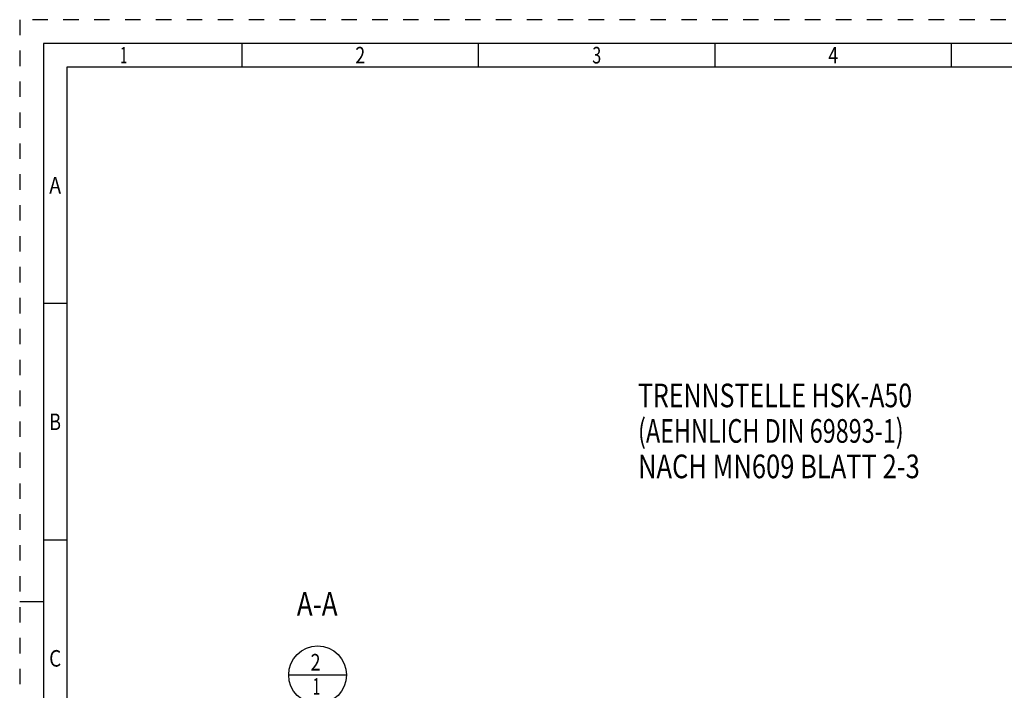
# Model space of a CAD drawing. Units: millimetres. Extents: x 0 to 594, y 0 to 420.
# Drawn here: x 0 to 208, y 278 to 420 of the extents above; entities that cross this region are included whole.
import ezdxf
from ezdxf.enums import TextEntityAlignment as Align

# ---------------------------------------------------------------- set-up
doc = ezdxf.new("R2010")
doc.units = ezdxf.units.MM
doc.header["$LTSCALE"] = 32.67
doc.linetypes.add('HIDDEN', pattern=[0.2, 0.1, -0.1])
for name, color, linetype in [('388762-000-00-ED1_CL', 7, 'CONTINUOUS'), ('388762-000-00-ED1_FORMAT', 7, 'CONTINUOUS'), ('388762-000-00-ED1_TEXT', 7, 'CONTINUOUS')]:
    doc.layers.add(name, color=color, linetype=linetype)
doc.styles.get("Standard").update_dxf_attribs({"font": 'TXT.SHX', "width": 0.7})
doc.styles.add('TEXTSTYLE_2', font='TXT.SHX', dxfattribs={"width": 0.675})

# ---------------------------------------------------------------- blocks, each defined once
blk = doc.blocks.new('BOMBALLOON_BL9', base_point=(62.99, 281.49))
at = {"layer": '388762-000-00-ED1_CL', "color": 3, "linetype": 'CONTINUOUS'}
blk.add_line((56.86, 281.49), (69.11, 281.49), dxfattribs=at)
blk.add_circle((62.99, 281.49), 6.12, dxfattribs=at)
at = {"layer": '388762-000-00-ED1_CL', "color": 2, "linetype": 'CONTINUOUS'}
for s, width, p in [('2', 0.785714, (61.51, 282.43)), ('1', 0.571429, (61.98, 277.32))]:
    blk.add_text(s, height=3.5, dxfattribs=dict(at, width=width)).set_placement(p)

msp = doc.modelspace()

# ---------------------------------------------------------------- linework, layer by layer
at = {"layer": '388762-000-00-ED1_FORMAT', "color": 6, "linetype": 'HIDDEN'}
for p, q in [((0, 420), (0, 0)), ((594, 420), (0, 420))]:
    msp.add_line(p, q, dxfattribs=at)
at = {"layer": '388762-000-00-ED1_FORMAT', "color": 7, "linetype": 'CONTINUOUS'}
for p, q in [((5, 415), (5, 5)), ((589, 415), (5, 415))]:
    msp.add_line(p, q, dxfattribs=at)
at = {"layer": '388762-000-00-ED1_FORMAT', "color": 3, "linetype": 'CONTINUOUS'}
for p, q in [((47, 410), (47, 415)), ((97, 410), (97, 415)), ((147, 410), (147, 415)), ((197, 410), (197, 415)), ((10, 410), (10, 10)), ((405.3013, 410), (10, 410)), ((10, 360), (5, 360)), ((10, 310), (5, 310)), ((0, 297), (5, 297))]:
    msp.add_line(p, q, dxfattribs=at)

# ---------------------------------------------------------------- block references
at = {"layer": '388762-000-00-ED1_CL', "color": 3, "linetype": 'CONTINUOUS'}
msp.add_blockref('BOMBALLOON_BL9', (62.9889, 281.491), dxfattribs=at)

# ---------------------------------------------------------------- texts
at = {"layer": '388762-000-00-ED1_FORMAT', "color": 90, "linetype": 'CONTINUOUS', "style": 'TEXTSTYLE_2'}
for s, width, p in [('1', 0.571429, (22, 410.75)), ('2', 0.785714, (72, 410.75)), ('3', 0.714286, (122, 410.75)), ('4', 0.785714, (172, 410.75)), ('A', 0.857143, (7.5, 383.25)), ('B', 0.785714, (7.5, 333.25)), ('C', 0.833333, (7.5, 283.25))]:
    msp.add_text(s, height=3.5, dxfattribs=dict(at, width=width)).set_placement(p, align=Align.CENTER)
at = {"layer": '388762-000-00-ED1_TEXT', "color": 2, "linetype": 'CONTINUOUS'}
for s, width, p in [('TRENNSTELLE HSK-A50', 0.773183, (130.7263, 338.0736)), ('(AEHNLICH DIN 69893-1)', 0.725108, (130.7263, 330.5736)), ('NACH MN609 BLATT 2-3', 0.791667, (130.7263, 323.0736))]:
    msp.add_text(s, height=5, dxfattribs=dict(at, width=width)).set_placement(p)
at = {"layer": '388762-000-00-ED1_TEXT', "color": 2, "linetype": 'CONTINUOUS', "width": 0.809524}
msp.add_text('A-A', height=5, dxfattribs=at).set_placement((67.2188, 293.991), align=Align.RIGHT)

doc.saveas('drawing.dxf')
